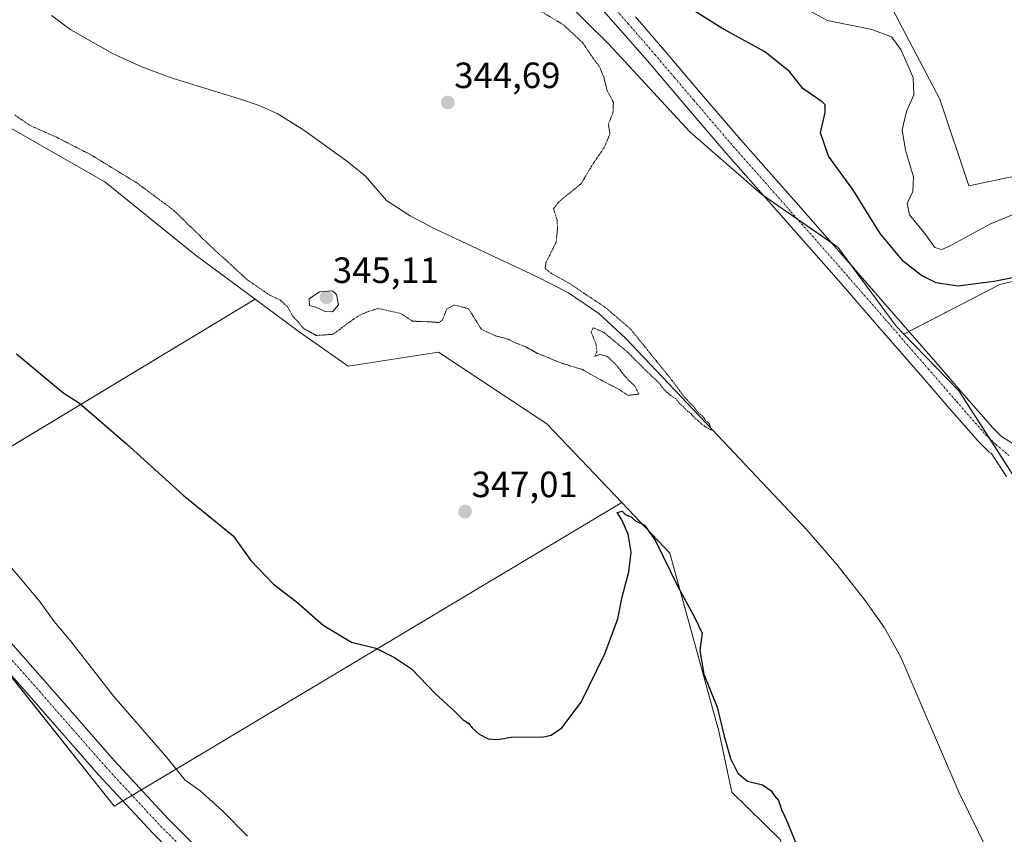
# Model space of a CAD drawing. Units: metres. Extents: x 587439 to 590905, y 4691967 to 4694324.
# Drawn here: x 588215 to 588485, y 4692580 to 4692803 of the extents above; entities that cross this region are included whole.
import ezdxf
from ezdxf.enums import TextEntityAlignment as Align

# ---------------------------------------------------------------- set-up
doc = ezdxf.new("R2010")
doc.units = ezdxf.units.M
doc.header["$MEASUREMENT"] = 0
doc.linetypes.add('TRAZO_Y_PUNTO', pattern=[1, 0.5, -0.25, 0, -0.25])
doc.linetypes.add('TRAZOS2', pattern=[0.375, 0.25, -0.125])
for name, color, linetype, lineweight in [('Carátula', 7, 'Continuous', 5), ('Corriente natural lineal', 142, 'Continuous', 13), ('Cultivos herbáceos CxS', 92, 'Continuous', 0), ('Cultivos leñosos', 92, 'Continuous', 0), ('Cultivos leñosos CxS', 92, 'Continuous', 0), ('Curva de nivel maestra', 36, 'Continuous', 30), ('Curva de nivel normal', 36, 'Continuous', 0), ('Curva de nivel normal depresión', 36, 'TRAZOS2', 0), ('Matorral', 135, 'Continuous', 0), ('Matorral CxS', 135, 'Continuous', 0), ('Pastizal CxS', 92, 'Continuous', 0), ('Pista no pavimentada', 254, 'Continuous', 13), ('Pista no pavimentada Cxs', 254, 'Continuous', 0), ('Pista pavimentada eje', 135, 'TRAZO_Y_PUNTO', 0), ('Punto de cota en terreno', 7, 'Continuous', 0), ('Rótulo de punto de cota en terreno', 19, 'Continuous', 0)]:
    doc.layers.add(name, color=color, linetype=linetype, lineweight=lineweight)
doc.styles.add('Arial', font='txt', dxfattribs={"height": 0.2})

# ---------------------------------------------------------------- blocks, each defined once
blk = doc.blocks.new('*U162')
at = {"layer": 'Cultivos leñosos CxS', "color": 92, "linetype": 'Continuous', "lineweight": 0}
blk.add_polyline3d([(588022.79, 4692771.17, 359.71), (588053.66, 4692761.46, 358.54), (588138.84, 4692697.55, 357.47), (588138.84, 4692697.55, 357.47), (588174.46, 4692663.14, 356.97), (588174.8, 4692662.81, 356.95), (588206.62, 4692630.25, 356.65), (588240.69, 4692587.33, 356.96), (588380.05, 4692670.68, 349.48), (588393.26, 4692656.76, 349.27), (588406.68, 4692607.87, 350.19), (588410.24, 4692591.18, 351.16), (588423.59, 4692578.13, 350.87)], dxfattribs=at)
blk = doc.blocks.new('*U183')
at = {"layer": 'Curva de nivel normal', "color": 36, "linetype": 'Continuous', "lineweight": 0}
for points in [[(588426.07, 4692808.54, 355), (588436.54, 4692803, 355), (588448.69, 4692800.48, 355), (588454.07, 4692798.53, 355), (588456.7, 4692795.04, 355), (588460.02, 4692787.31, 355), (588460.21, 4692782.56, 355), (588458.25, 4692778.06, 355), (588457.04, 4692772.94, 355), (588457.92, 4692767.43, 355), (588460.18, 4692760.05, 355), (588459.95, 4692756.06, 355), (588458.42, 4692752.79, 355), (588459.05, 4692749.62, 355), (588463.29, 4692744.51, 355), (588466.03, 4692740.65, 355), (588467.97, 4692740.17, 355), (588470.02, 4692741.03, 355), (588481.09, 4692747.12, 355), (588490.41, 4692750.9, 355)], [(588277.32, 4692579.12, 355), (588270.49, 4692586.02, 355), (588264.2, 4692591.58, 355), (588260.26, 4692594.45, 355), (588255.21, 4692600.68, 355), (588240.68, 4692617.46, 355), (588228.66, 4692632.78, 355), (588224.26, 4692638.04, 355), (588220.19, 4692643.58, 355), (588208.12, 4692657.83, 355)]]:
    blk.add_polyline3d(points, dxfattribs=at)
blk = doc.blocks.new('5PATER')
at = {"layer": 'Carátula', "linetype": 'Continuous', "lineweight": 5}
h = blk.add_hatch(color=250, dxfattribs=at)
edge = h.paths.add_edge_path()
edge.add_ellipse((0, 0.01), major_axis=(-1.33, -1.34), ratio=0.999422, start_angle=0, end_angle=360)

msp = doc.modelspace()

# ---------------------------------------------------------------- linework, layer by layer
at = {"layer": 'Corriente natural lineal', "color": 142, "linetype": 'Continuous', "lineweight": 13}
msp.add_polyline3d([(588499.07, 4692537.38, 346.81), (588472.58, 4692591.14, 346.33), (588456.71, 4692628.26, 345.74), (588452.18, 4692636.28, 345.7), (588446.85, 4692643.81, 345.6), (588439.07, 4692653.68, 345.5), (588430.85, 4692663.14, 345.35), (588404.8, 4692690.85, 345.08), (588381.06, 4692715.75, 344.83), (588373.73, 4692722.6, 344.82), (588365.44, 4692728.23, 344.8), (588356.69, 4692732.7, 344.8), (588328.77, 4692745.77, 344.7), (588321.94, 4692749.34, 344.46), (588315.46, 4692753.57, 344.37), (588309.7, 4692760.29, 344.42), (588304.85, 4692764.19, 344.37), (588292.81, 4692772.92, 344.25), (588285.45, 4692777.45, 344.24), (588280.5, 4692779.64, 344.25), (588275.4, 4692781.41, 344.26), (588256.33, 4692787.24, 344.13), (588248.29, 4692790.25, 344.1), (588240.45, 4692793.83, 344.06), (588228.85, 4692800.47, 344.06), (588223.49, 4692804.41, 344.05)], dxfattribs=at)
at = {"layer": 'Cultivos herbáceos CxS', "color": 92, "linetype": 'Continuous', "lineweight": 0}
msp.add_polyline3d([(588380.05, 4692670.68, 349.48), (588240.69, 4692587.33, 356.96), (588206.62, 4692630.25, 356.65), (588174.8, 4692662.81, 356.95), (588174.46, 4692663.14, 356.97), (588279.45, 4692726.49, 345.45), (588291.55, 4692717.57, 345.13), (588304.96, 4692708.09, 345.93), (588329.78, 4692711.91, 346.04), (588359.54, 4692692.28, 347.49), (588380.05, 4692670.68, 349.48)], close=True, dxfattribs=at)
for points in [[(588174.46, 4692663.14, 356.97), (588175.77, 4692663.93, 356.78), (588178.3, 4692665.46, 356.63), (588180.83, 4692666.98, 356.31), (588279.45, 4692726.49, 345.45)], [(588380.05, 4692670.68, 349.48), (588359.54, 4692692.28, 347.49), (588329.77, 4692711.91, 346.04), (588304.96, 4692708.09, 345.93), (588291.55, 4692717.57, 345.13), (588279.45, 4692726.49, 345.45)], [(588380.05, 4692670.68, 349.48), (588248.19, 4692591.81, 356.21), (588245.64, 4692590.29, 356.5), (588243.1, 4692588.76, 356.55), (588240.69, 4692587.33, 356.96), (588209.47, 4692626.66, 356.81), (588206.62, 4692630.25, 356.65), (588203.32, 4692633.62, 356.66), (588174.8, 4692662.81, 356.95), (588174.46, 4692663.14, 356.97)]]:
    msp.add_polyline3d(points, dxfattribs=at)
at = {"layer": 'Cultivos leñosos', "color": 92, "linetype": 'Continuous', "lineweight": 0}
for points in [[(588388.22, 4692995.97, 362.02), (588373.6, 4692971.18, 360.93), (588372.72, 4692969.67, 360.89), (588369.32, 4692962.87, 360.47), (588365.44, 4692955.1, 359.78), (588364.13, 4692952.49, 359.61), (588353.69, 4692935.94, 358.39), (588352.68, 4692934.35, 358.28), (588353.35, 4692933.37, 358.29), (588380.35, 4692894.25, 359.06), (588405.16, 4692839.84, 358.93), (588424.7, 4692830.87, 359.38), (588437.2, 4692819.45, 359.08), (588453.34, 4692808.03, 357.86), (588467.34, 4692781.4, 357.02), (588475.38, 4692757.65, 357.45), (588507.65, 4692764.34, 359.29)], [(588279.45, 4692726.49, 345.45), (588262.98, 4692738.64, 346.02), (588238.17, 4692758.69, 346.3), (588189.18, 4692786.64, 345.53), (588159.7, 4692798.6, 347.33), (588153.96, 4692800.94, 347.7), (588146.61, 4692798, 348.52)], [(588523.96, 4692740.07, 353.22), (588483.88, 4692730.53, 349.54), (588458.89, 4692717.63, 346.94), (588457.52, 4692716.92, 346.9)], [(588174.46, 4692663.14, 356.97), (588175.77, 4692663.93, 356.78), (588178.3, 4692665.46, 356.63), (588180.83, 4692666.98, 356.31), (588279.45, 4692726.49, 345.45)], [(588457.52, 4692716.92, 346.9), (588472.56, 4692701.37, 347.08), (588480.99, 4692688.3, 347.42), (588489.75, 4692674.72, 347.49), (588493.24, 4692668.84, 347.43)], [(588380.05, 4692670.68, 349.48), (588248.19, 4692591.81, 356.21), (588245.64, 4692590.29, 356.5), (588243.1, 4692588.76, 356.55), (588240.69, 4692587.33, 356.96), (588209.47, 4692626.66, 356.81), (588206.62, 4692630.25, 356.65), (588203.32, 4692633.62, 356.66), (588174.8, 4692662.81, 356.95), (588174.46, 4692663.14, 356.97)], [(588829.62, 4692104.57, 354.19), (588820.32, 4692116.91, 354.23), (588797.17, 4692147.32, 354.23), (588787.08, 4692167.51, 352.7), (588759.19, 4692211.45, 352.12), (588727.38, 4692245.07, 353.02), (588707.66, 4692264.09, 353.1), (588687.94, 4692283.75, 353.82), (588668.84, 4692312.3, 353.06), (588634.28, 4692369.74, 350.38), (588600.34, 4692396.91, 350.4), (588564.53, 4692402.96, 350.55), (588563.58, 4692403.98, 350.56), (588561.55, 4692406.17, 350.72), (588559.51, 4692408.36, 350.82), (588523.81, 4692446.72, 351.44), (588478.44, 4692491.35, 351.81), (588434.56, 4692550.84, 351.12), (588423.59, 4692578.13, 350.87), (588410.24, 4692591.18, 351.16), (588406.68, 4692607.87, 350.19), (588393.26, 4692656.76, 349.27), (588380.05, 4692670.68, 349.48)]]:
    msp.add_polyline3d(points, dxfattribs=at)
at = {"layer": 'Cultivos leñosos CxS', "color": 92, "linetype": 'Continuous', "lineweight": 0}
for points in [[(588507.65, 4692764.34, 359.29), (588475.38, 4692757.65, 357.45), (588467.34, 4692781.4, 357.02), (588453.34, 4692808.03, 357.86), (588437.2, 4692819.45, 359.08), (588424.7, 4692830.87, 359.38), (588405.16, 4692839.84, 358.93), (588380.35, 4692894.25, 359.06), (588352.68, 4692934.35, 358.28), (588364.13, 4692952.49, 359.61), (588372.72, 4692969.67, 360.89), (588388.22, 4692995.97, 362.02), (588411.04, 4693016.97, 363.6), (588448.46, 4693045.62, 366.35), (588477.74, 4693055.15, 367.79), (588513.33, 4693068.09, 370.15)], [(588489.75, 4692674.72, 347.48), (588472.56, 4692701.37, 347.08), (588457.52, 4692716.92, 346.9), (588483.88, 4692730.53, 349.54), (588523.96, 4692740.07, 353.22)]]:
    msp.add_polyline3d(points, dxfattribs=at)
msp.add_polyline3d([(588279.45, 4692726.49, 345.45), (588174.46, 4692663.14, 356.97), (588138.84, 4692697.55, 357.47), (588157.47, 4692700.64, 355.6), (588164.69, 4692710, 354.53), (588147.28, 4692762.75, 350.86), (588146.61, 4692798, 348.52), (588153.96, 4692800.94, 347.7), (588159.7, 4692798.6, 347.33), (588189.18, 4692786.64, 345.53), (588238.17, 4692758.69, 346.3), (588262.98, 4692738.64, 346.02), (588279.45, 4692726.49, 345.45)], close=True, dxfattribs=at)
at = {"layer": 'Curva de nivel maestra', "color": 36, "linetype": 'Continuous', "lineweight": 30}
for points in [[(588492.72, 4692733.48, 350), (588482.28, 4692731.34, 350), (588472.29, 4692730.04, 350), (588466.37, 4692730.99, 350), (588462.32, 4692732.99, 350), (588457.36, 4692736.81, 350), (588450.98, 4692744.53, 350), (588443.47, 4692756.64, 350), (588436.82, 4692765.73, 350), (588434.63, 4692772.13, 350), (588435.91, 4692777.72, 350), (588435.91, 4692779.82, 350), (588435.04, 4692780.71, 350), (588429.76, 4692784.34, 350), (588426.07, 4692788.96, 350), (588419.38, 4692794.41, 350), (588407.53, 4692800.88, 350), (588397.44, 4692807.23, 350)], [(588213.92, 4692711.5, 350), (588226.61, 4692700.86, 350), (588231.22, 4692697.99, 350), (588244.1, 4692686.82, 350), (588259.67, 4692672.65, 350), (588273.42, 4692661.55, 350), (588278.2, 4692654.77, 350), (588284.46, 4692648.26, 350), (588290.68, 4692643.52, 350), (588298.11, 4692636.97, 350), (588305.89, 4692632.38, 350), (588312.6, 4692630.65, 350), (588317.64, 4692628.16, 350), (588322.36, 4692625.04, 350), (588328.96, 4692618.15, 350), (588334.21, 4692613.35, 350), (588336.54, 4692611.02, 350), (588337.99, 4692610.13, 350), (588338.98, 4692608.79, 350), (588340.92, 4692607.06, 350), (588343.43, 4692605.78, 350), (588345.97, 4692605.66, 350), (588349.75, 4692606.29, 350), (588358.61, 4692606.37, 350), (588360.71, 4692606.82, 350), (588363.59, 4692608.82, 350), (588368.88, 4692615.89, 350), (588375.42, 4692629.11, 350), (588378.95, 4692638.79, 350), (588380.2, 4692644.78, 350), (588382.02, 4692651.68, 350), (588382.62, 4692657.05, 350), (588381.86, 4692662.01, 350), (588380.07, 4692665.88, 350), (588378.81, 4692667.95, 350), (588380.18, 4692668.32, 350), (588381.16, 4692667.3, 350), (588382.62, 4692666.77, 350), (588383.85, 4692665.66, 350), (588386.28, 4692664.43, 350), (588389.36, 4692660.18, 350), (588395.45, 4692647.6, 350), (588400.01, 4692639.16, 350), (588402.15, 4692634.81, 350), (588401.49, 4692630.02, 350), (588402.61, 4692623.55, 350), (588406.26, 4692614.54, 350), (588408.18, 4692606.5, 350), (588409.95, 4692600.44, 350), (588411.97, 4692596.42, 350), (588414.57, 4692594.21, 350), (588418.7, 4692593.15, 350), (588421.07, 4692591.56, 350), (588421.99, 4692590.15, 350), (588423.09, 4692588.92, 350), (588423.91, 4692586.41, 350), (588425.21, 4692583.7, 350), (588427.93, 4692577.02, 350)]]:
    msp.add_polyline3d(points, dxfattribs=at)
at = {"layer": 'Curva de nivel normal', "color": 36, "linetype": 'Continuous', "lineweight": 0}
msp.add_polyline3d([(588300.7, 4692723.02, 345), (588302.32, 4692724.97, 345), (588301.77, 4692727.81, 345), (588300.69, 4692728.8, 345), (588297.09, 4692728.51, 345), (588294.22, 4692726.61, 345), (588294.36, 4692724.8, 345), (588296.38, 4692724.22, 345), (588298.64, 4692723.1, 345), (588300.7, 4692723.02, 345)], dxfattribs=at)
at = {"layer": 'Curva de nivel normal depresión', "color": 36, "linetype": 'TRAZOS2', "lineweight": 0}
msp.add_polyline3d([(588213.42, 4692777.06, 345), (588217.6, 4692774.21, 345), (588224.95, 4692770.93, 345), (588234.17, 4692766.22, 345), (588247.09, 4692758.32, 345), (588257.13, 4692750.85, 345), (588266.56, 4692741.66, 345), (588277.24, 4692731.83, 345), (588283.51, 4692727.54, 345), (588286.33, 4692726.25, 345), (588288.32, 4692724.43, 345), (588289.68, 4692721.91, 345), (588292.84, 4692718.4, 345), (588296.22, 4692716.52, 345), (588300.84, 4692716.86, 345), (588304.86, 4692719.88, 345), (588307.9, 4692721.97, 345), (588310.08, 4692722.96, 345), (588313.17, 4692723.94, 345), (588319.4, 4692722.58, 345), (588322.61, 4692720.45, 345), (588327.36, 4692720.29, 345), (588329.88, 4692720.08, 345), (588330.89, 4692720.83, 345), (588331.98, 4692723.71, 345), (588334.02, 4692724.88, 345), (588336.1, 4692724.4, 345), (588338.04, 4692723.84, 345), (588341.55, 4692718.21, 345), (588345.42, 4692716.43, 345), (588348.93, 4692715.48, 345), (588350.85, 4692714.52, 345), (588353.76, 4692713.39, 345), (588356.94, 4692711.61, 345), (588363.74, 4692708.88, 345), (588369.34, 4692707.15, 345), (588374.3, 4692704.32, 345), (588379.34, 4692701.71, 345), (588381.82, 4692700.07, 345), (588384.75, 4692700.44, 345), (588383.79, 4692702.43, 345), (588381.06, 4692705.2, 345), (588378.52, 4692708.47, 345), (588376.15, 4692710.76, 345), (588374.07, 4692711.29, 345), (588372.64, 4692710.78, 345), (588373.22, 4692712.09, 345), (588373, 4692714.06, 345), (588371.67, 4692717.52, 345), (588372.25, 4692718.66, 345), (588375.22, 4692717.32, 345), (588381.91, 4692711.76, 345), (588386.04, 4692707.51, 345), (588390.16, 4692703.64, 345), (588391.78, 4692701.59, 345), (588393.54, 4692700.01, 345), (588394.98, 4692699.12, 345), (588395.81, 4692697.95, 345), (588396.93, 4692697.07, 345), (588397.82, 4692695.96, 345), (588399, 4692695.14, 345), (588400.26, 4692693.74, 345), (588402.79, 4692691.6, 345), (588404.57, 4692690.56, 345), (588404.17, 4692692.19, 345), (588403.08, 4692693.22, 345), (588402.26, 4692694.4, 345), (588401.11, 4692695.25, 345), (588399.98, 4692696.79, 345), (588397.22, 4692699.69, 345), (588393.81, 4692704.28, 345), (588382.49, 4692718.29, 345), (588375.3, 4692724.43, 345), (588370.07, 4692727.87, 345), (588365.92, 4692730.72, 345), (588360.75, 4692733.54, 345), (588359.03, 4692735.02, 345), (588359.26, 4692736.5, 345), (588362.08, 4692742.2, 345), (588362.44, 4692746.03, 345), (588362.29, 4692748.28, 345), (588361.33, 4692751.28, 345), (588362.58, 4692753.03, 345), (588368.9, 4692758.2, 345), (588372.32, 4692763.87, 345), (588375.29, 4692768.2, 345), (588376.82, 4692771.87, 345), (588376.4, 4692774.53, 345), (588377.7, 4692777.89, 345), (588377.77, 4692780.56, 345), (588376.02, 4692783.82, 345), (588375.2, 4692787.28, 345), (588373.97, 4692790.28, 345), (588371.63, 4692793.43, 345), (588369.31, 4692796.94, 345), (588364.08, 4692801.8, 345), (588358.02, 4692805.44, 345)], dxfattribs=at)
at = {"layer": 'Matorral', "color": 135, "linetype": 'Continuous', "lineweight": 0}
for points in [[(588388.22, 4692995.97, 362.02), (588373.6, 4692971.18, 360.93), (588372.72, 4692969.67, 360.89), (588369.32, 4692962.87, 360.47), (588365.44, 4692955.1, 359.78), (588364.13, 4692952.49, 359.61), (588353.69, 4692935.94, 358.39), (588352.68, 4692934.35, 358.28), (588353.35, 4692933.37, 358.29), (588380.35, 4692894.25, 359.06), (588405.16, 4692839.84, 358.93), (588424.7, 4692830.87, 359.38), (588437.2, 4692819.45, 359.08), (588453.34, 4692808.03, 357.86), (588467.34, 4692781.4, 357.02), (588475.38, 4692757.65, 357.45), (588507.65, 4692764.34, 359.29)], [(588363.14, 4692809.81, 346.67), (588376.5, 4692796.49, 345.81), (588398.77, 4692772.39, 345.93), (588418.49, 4692755.27, 346.49), (588418.96, 4692754.94, 346.51), (588428.34, 4692748.43, 346.75), (588437.7, 4692741.92, 346.94), (588439.47, 4692740.69, 347.07), (588442.98, 4692735.93, 347.01), (588455.38, 4692719.12, 346.86), (588457.52, 4692716.92, 346.9)], [(588523.96, 4692740.07, 353.22), (588483.88, 4692730.53, 349.54), (588458.89, 4692717.63, 346.94), (588457.52, 4692716.92, 346.9)]]:
    msp.add_polyline3d(points, dxfattribs=at)
at = {"layer": 'Matorral CxS', "color": 135, "linetype": 'Continuous', "lineweight": 0}
for points in [[(588523.96, 4692740.07, 353.22), (588483.88, 4692730.53, 349.54), (588457.52, 4692716.92, 346.9), (588455.38, 4692719.12, 346.86), (588439.47, 4692740.69, 347.07), (588418.49, 4692755.27, 346.49), (588398.77, 4692772.39, 345.93), (588376.5, 4692796.49, 345.81), (588363.14, 4692809.81, 346.67), (588360.84, 4692820.63, 350.32), (588355.72, 4692832.04, 352.11), (588352.58, 4692846.21, 352.71), (588352.58, 4692858.02, 352.65), (588357.69, 4692880.85, 354.12), (588356.51, 4692899.35, 355.91), (588353.36, 4692914.3, 356.89), (588345.89, 4692934.77, 358.08), (588250.97, 4692878.86, 349.31), (588254.41, 4692890.29, 349.69), (588261.36, 4692910.63, 348.42), (588254.99, 4692922.06, 347.68), (588241, 4692929.66, 347.18), (588216.22, 4692937.87, 345.7), (588176.38, 4692964.66, 343.69)], [(588364.13, 4692952.49, 359.61), (588352.68, 4692934.35, 358.28), (588380.35, 4692894.25, 359.06), (588405.16, 4692839.84, 358.93), (588424.7, 4692830.87, 359.38), (588437.2, 4692819.45, 359.08), (588453.34, 4692808.03, 357.86), (588467.34, 4692781.4, 357.02), (588475.38, 4692757.65, 357.45), (588507.65, 4692764.34, 359.29)]]:
    msp.add_polyline3d(points, dxfattribs=at)
at = {"layer": 'Pastizal CxS', "color": 92, "linetype": 'Continuous', "lineweight": 0}
for points in [[(588423.59, 4692578.13, 350.87), (588410.24, 4692591.18, 351.16), (588406.68, 4692607.87, 350.19), (588393.26, 4692656.76, 349.27), (588380.05, 4692670.68, 349.48), (588359.54, 4692692.28, 347.49), (588329.78, 4692711.91, 346.04), (588304.96, 4692708.09, 345.93), (588291.55, 4692717.57, 345.13), (588279.45, 4692726.49, 345.45), (588262.98, 4692738.64, 346.02), (588238.17, 4692758.69, 346.3), (588189.18, 4692786.64, 345.53), (588159.7, 4692798.6, 347.33), (588153.96, 4692800.94, 347.7), (588146.61, 4692798, 348.52), (588138.94, 4692829.75, 346.43), (588136.54, 4692857.5, 344.48), (588113.64, 4692884.23, 344.32), (588063.07, 4692938.65, 343.2), (588003.93, 4693005.1, 341.8)], [(588176.38, 4692964.66, 343.69), (588216.22, 4692937.87, 345.7), (588241, 4692929.66, 347.18), (588254.99, 4692922.06, 347.68), (588261.36, 4692910.63, 348.42), (588254.41, 4692890.29, 349.69), (588250.97, 4692878.86, 349.31), (588248.1, 4692869.32, 345.61), (588252.56, 4692859.16, 344.96), (588286.15, 4692831.42, 345.12), (588286.91, 4692828.41, 344.99), (588311.17, 4692813.83, 345), (588312.22, 4692818.61, 345.27), (588327.56, 4692818.64, 345.25), (588345.35, 4692816.13, 345.84), (588363.14, 4692809.81, 346.67), (588376.5, 4692796.49, 345.81), (588398.77, 4692772.39, 345.93), (588418.49, 4692755.27, 346.49), (588439.47, 4692740.69, 347.07), (588455.38, 4692719.12, 346.86), (588457.52, 4692716.92, 346.9), (588472.56, 4692701.37, 347.08), (588489.75, 4692674.72, 347.48)], [(588363.14, 4692809.81, 346.67), (588376.5, 4692796.49, 345.81), (588398.77, 4692772.39, 345.93), (588418.49, 4692755.27, 346.49), (588418.96, 4692754.94, 346.51), (588428.34, 4692748.43, 346.75), (588437.7, 4692741.92, 346.94), (588439.47, 4692740.69, 347.07), (588442.98, 4692735.93, 347.01), (588455.38, 4692719.12, 346.86), (588457.52, 4692716.92, 346.9)], [(588279.45, 4692726.49, 345.45), (588262.98, 4692738.64, 346.02), (588238.17, 4692758.69, 346.3), (588189.18, 4692786.64, 345.53), (588159.7, 4692798.6, 347.33), (588153.96, 4692800.94, 347.7), (588146.61, 4692798, 348.52)], [(588380.05, 4692670.68, 349.48), (588359.54, 4692692.28, 347.49), (588329.77, 4692711.91, 346.04), (588304.96, 4692708.09, 345.93), (588291.55, 4692717.57, 345.13), (588279.45, 4692726.49, 345.45)], [(588457.52, 4692716.92, 346.9), (588472.56, 4692701.37, 347.08), (588480.99, 4692688.3, 347.42), (588489.75, 4692674.72, 347.49), (588493.24, 4692668.84, 347.43)], [(588829.62, 4692104.57, 354.19), (588820.32, 4692116.91, 354.23), (588797.17, 4692147.32, 354.23), (588787.08, 4692167.51, 352.7), (588759.19, 4692211.45, 352.12), (588727.38, 4692245.07, 353.02), (588707.66, 4692264.09, 353.1), (588687.94, 4692283.75, 353.82), (588668.84, 4692312.3, 353.06), (588634.28, 4692369.74, 350.38), (588600.34, 4692396.91, 350.4), (588564.53, 4692402.96, 350.55), (588563.58, 4692403.98, 350.56), (588561.55, 4692406.17, 350.72), (588559.51, 4692408.36, 350.82), (588523.81, 4692446.72, 351.44), (588478.44, 4692491.35, 351.81), (588434.56, 4692550.84, 351.12), (588423.59, 4692578.13, 350.87), (588410.24, 4692591.18, 351.16), (588406.68, 4692607.87, 350.19), (588393.26, 4692656.76, 349.27), (588380.05, 4692670.68, 349.48)]]:
    msp.add_polyline3d(points, dxfattribs=at)
at = {"layer": 'Pista no pavimentada', "color": 254, "linetype": 'Continuous', "lineweight": 13}
for points in [[(588485.68, 4692677.78, 347.42), (588481.47, 4692684.2, 347.31), (588480.95, 4692684.53, 347.29), (588477.97, 4692687.42, 347.17), (588469.97, 4692696.58, 346.99), (588462.13, 4692705.59, 346.77), (588451.19, 4692718.2, 346.54), (588440.26, 4692730.79, 346.44), (588424.47, 4692748.7, 346.54), (588408.63, 4692766.64, 346.17), (588397.83, 4692779.27, 346.43), (588387.11, 4692791.88, 346.82), (588379.7, 4692800.37, 347.44), (588372.19, 4692808.91, 348.68)], [(588383.8, 4692803.96, 347.91), (588391.24, 4692795.43, 347.41), (588401.97, 4692782.8, 346.92), (588412.74, 4692770.21, 346.69), (588428.55, 4692752.3, 346.97), (588444.36, 4692734.37, 346.99), (588455.3, 4692721.77, 346.88), (588466.24, 4692709.16, 346.97), (588474.07, 4692700.16, 347.09), (588481.92, 4692691.17, 347.31), (588484.33, 4692688.84, 347.35), (588488.64, 4692686.13, 347.51)], [(588061.58, 4692767.65, 357.9), (588065.18, 4692766.8, 357.7), (588071.74, 4692764.05, 357.53), (588077.33, 4692761.44, 357.25), (588081.44, 4692760.34, 357.06), (588088.51, 4692758.15, 356.8), (588095.45, 4692755.48, 356.73), (588102.94, 4692751.48, 356.66), (588109.4, 4692746.07, 356.39), (588121.43, 4692733.08, 356.58), (588133.28, 4692719.96, 356.48), (588148.65, 4692702.66, 356.52), (588164.06, 4692685.4, 356.23), (588184.01, 4692663.49, 356.47), (588204, 4692641.62, 356.7), (588222.41, 4692620.77, 356.33), (588240.73, 4692599.83, 356.29), (588255.57, 4692583.86, 356.3), (588271, 4692568.4, 356.15)], [(588267.03, 4692564.17, 356.57), (588251.39, 4692579.83, 356.41), (588236.43, 4692595.95, 356.65), (588218.05, 4692616.94, 356.86), (588199.68, 4692637.75, 356.9), (588179.73, 4692659.59, 356.75), (588159.75, 4692681.51, 356.65), (588144.32, 4692698.8, 356.73), (588128.96, 4692716.09, 356.74), (588117.15, 4692729.17, 356.49), (588105.4, 4692741.86, 356.68), (588099.68, 4692746.65, 356.78), (588093.03, 4692750.2, 356.78), (588086.61, 4692752.68, 357.07), (588079.84, 4692754.77, 357.04), (588063.27, 4692759.18, 357.78), (588046.6, 4692763.41, 358.59), (588035.18, 4692766.05, 359.29)]]:
    msp.add_polyline3d(points, dxfattribs=at)
at = {"layer": 'Pista no pavimentada Cxs', "color": 254, "linetype": 'Continuous', "lineweight": 0}
for points in [[(588485.68, 4692677.78, 347.42), (588481.47, 4692684.2, 347.31), (588480.95, 4692684.53, 347.29), (588477.97, 4692687.42, 347.17), (588469.97, 4692696.58, 346.99), (588462.13, 4692705.59, 346.77), (588451.19, 4692718.2, 346.54), (588440.26, 4692730.79, 346.44), (588424.47, 4692748.7, 346.54), (588408.63, 4692766.64, 346.17), (588397.83, 4692779.27, 346.43), (588387.11, 4692791.88, 346.82), (588379.7, 4692800.37, 347.44), (588372.19, 4692808.91, 348.68)], [(588383.8, 4692803.96, 347.91), (588391.24, 4692795.43, 347.41), (588401.97, 4692782.8, 346.92), (588412.74, 4692770.21, 346.69), (588428.55, 4692752.3, 346.97), (588444.36, 4692734.37, 346.99), (588455.3, 4692721.77, 346.88), (588466.24, 4692709.16, 346.97), (588474.07, 4692700.16, 347.09), (588481.92, 4692691.17, 347.31), (588484.33, 4692688.84, 347.35), (588488.64, 4692686.13, 347.51)], [(588034.7, 4692774.85, 359.18), (588040.63, 4692773.15, 358.87), (588047.4, 4692772.09, 358.46), (588055.02, 4692772.09, 358.02), (588055.02, 4692772.09, 358.02), (588061.58, 4692767.65, 357.9), (588065.18, 4692766.8, 357.7), (588071.74, 4692764.05, 357.53), (588077.33, 4692761.44, 357.25), (588081.44, 4692760.34, 357.06), (588088.51, 4692758.15, 356.8), (588095.45, 4692755.48, 356.73), (588102.94, 4692751.48, 356.66), (588109.4, 4692746.07, 356.39), (588121.43, 4692733.08, 356.58), (588133.28, 4692719.96, 356.48), (588148.65, 4692702.66, 356.52), (588164.06, 4692685.4, 356.23), (588184.01, 4692663.49, 356.47), (588204, 4692641.62, 356.7), (588222.41, 4692620.77, 356.33), (588240.73, 4692599.83, 356.29), (588255.57, 4692583.86, 356.3), (588271, 4692568.4, 356.15)], [(588267.03, 4692564.17, 356.57), (588251.39, 4692579.83, 356.41), (588236.43, 4692595.95, 356.65), (588218.05, 4692616.94, 356.86), (588199.68, 4692637.75, 356.9), (588179.73, 4692659.59, 356.75), (588159.75, 4692681.51, 356.65), (588144.32, 4692698.8, 356.73), (588128.96, 4692716.09, 356.74), (588117.15, 4692729.17, 356.49), (588105.4, 4692741.86, 356.68), (588099.68, 4692746.65, 356.78), (588093.03, 4692750.2, 356.78), (588086.61, 4692752.68, 357.07), (588079.84, 4692754.77, 357.04), (588063.27, 4692759.18, 357.78), (588046.6, 4692763.41, 358.59), (588035.18, 4692766.05, 359.29)]]:
    msp.add_polyline3d(points, dxfattribs=at)
at = {"layer": 'Pista pavimentada eje', "color": 135, "linetype": 'TRAZO_Y_PUNTO', "lineweight": 0}
for points in [[(588374.26, 4692810.68, 348.79), (588381.75, 4692802.17, 347.94), (588389.18, 4692793.66, 347.29), (588394.54, 4692787.34, 346.88), (588399.9, 4692781.04, 346.74), (588410.69, 4692768.43, 346.65), (588426.51, 4692750.5, 346.79), (588442.31, 4692732.58, 346.79), (588453.25, 4692719.99, 346.77), (588464.19, 4692707.38, 346.93), (588472.02, 4692698.37, 347.19), (588479.95, 4692689.3, 347.32), (588482.77, 4692686.6, 347.4), (588486.35, 4692683.56, 347.6)], [(588201.84, 4692639.69, 356.81), (588220.23, 4692618.86, 356.64), (588229.39, 4692608.39, 356.63), (588238.58, 4692597.89, 356.55), (588246, 4692589.91, 356.51), (588253.48, 4692581.85, 356.47), (588261.2, 4692574.12, 356.54)]]:
    msp.add_polyline3d(points, dxfattribs=at)

# ---------------------------------------------------------------- block references
at = {"layer": 'Cultivos leñosos CxS', "color": 92, "linetype": 'Continuous', "lineweight": 0}
msp.add_blockref('*U162', (0, 0), dxfattribs=at)
at = {"layer": 'Curva de nivel normal', "color": 36, "linetype": 'Continuous', "lineweight": 0}
msp.add_blockref('*U183', (0, 0), dxfattribs=at)
at = {"layer": 'Punto de cota en terreno', "linetype": 'Continuous', "lineweight": 0}
for p in [(588332.32, 4692780.5, 344.69), (588299, 4692727, 345.11), (588337.06, 4692668.2, 347.01)]:
    msp.add_blockref('5PATER', p, dxfattribs=at)

# ---------------------------------------------------------------- texts
at = {"layer": 'Rótulo de punto de cota en terreno', "color": 19, "linetype": 'Continuous', "lineweight": 0, "style": 'Arial'}
for s, p in [('344,69', (588334.08, 4692782.26)), ('345,11', (588300.76, 4692728.76)), ('347,01', (588338.82, 4692669.96))]:
    msp.add_text(s, height=7, dxfattribs=at).set_placement(p, align=Align.BOTTOM_LEFT)

doc.saveas('drawing.dxf')
